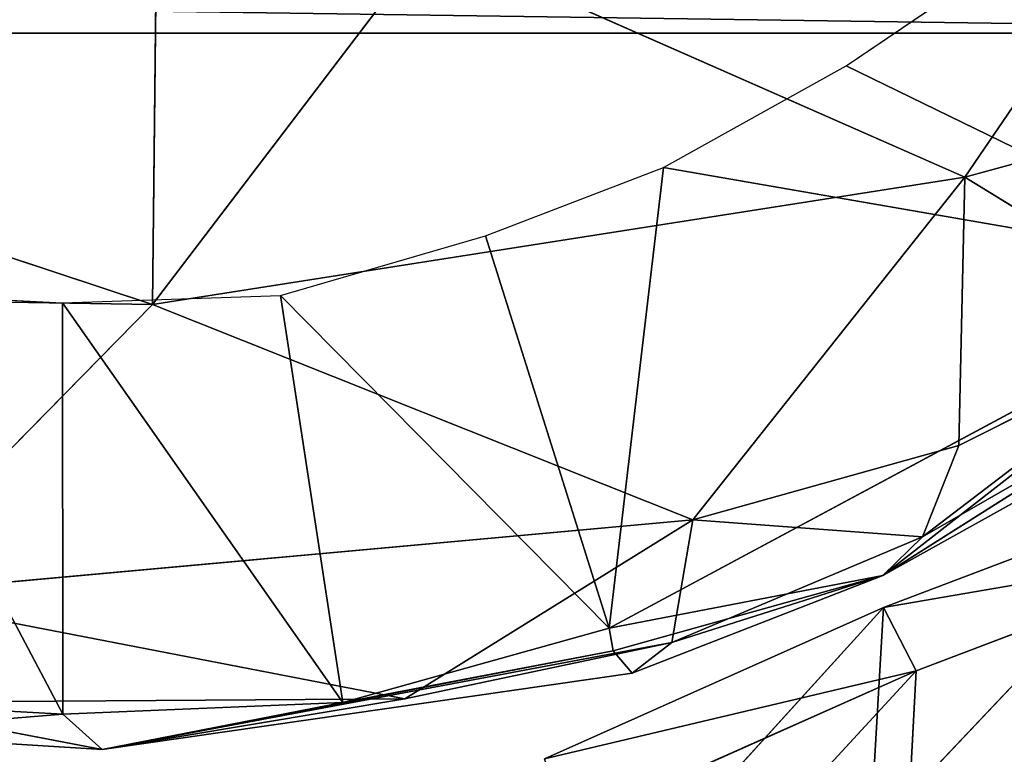
# Model space of a CAD drawing. Extents: x -328 to 319, y -334 to 295.
# Drawn here: x -2 to 10, y -324 to -315 of the extents above; entities that cross this region are included whole.
import ezdxf

# ---------------------------------------------------------------- set-up
doc = ezdxf.new("R2010")
doc.units = 0
doc.header["$MEASUREMENT"] = 0
doc.layers.get('0').update_dxf_attribs({"linetype": 'CONTINUOUS'})

# ---------------------------------------------------------------- blocks, each defined once
blk = doc.blocks.new('CYLINDER05')
blk.add_line((138.998, -261.544, 22.122), (101.432, -271.609, 22.122))
mesh = blk.add_polyface()
corners = [(101.576, -272.148, 27.423), (138.998, -261.544, 22.122), (101.432, -271.609, 22.122), (139.143, -262.082, 27.423)]
mesh.append_faces([[corners[k] for k in face] for face in [(0, 1, 2), (1, 0, 3)]], dxfattribs={"vtx0": -1})
mesh = blk.add_polyface()
corners = [(101.432, -271.609, 22.122), (139.143, -262.082, 16.82), (101.576, -272.148, 16.82), (138.998, -261.544, 22.122)]
mesh.append_faces([[corners[k] for k in face] for face in [(0, 1, 2), (1, 0, 3)]], dxfattribs={"vtx0": -1})
blk = doc.blocks.new('GROUP033_1')
for p, q in [((110.773, -257.314, 23.284), (108.331, -261.969, 18.703)), ((108.896, -262.591, 19.077), (111.233, -258.053, 23.581)), ((111.835, -259.133, 18.615), (108.331, -261.969, 18.703)), ((107.763, -259.294, 23.957), (108.331, -261.969, 18.703)), ((108.331, -261.969, 18.703), (112.299, -259.832, 18.993)), ((108.896, -262.591, 19.077), (112.299, -259.832, 18.993)), ((105.655, -264.928, 20.544), (108.351, -259.947, 24.226)), ((108.896, -262.591, 19.077), (108.351, -259.947, 24.226)), ((108.331, -261.969, 18.703), (104.939, -264.418, 20.274)), ((108.331, -261.969, 18.703), (108.896, -262.591, 19.077)), ((104.939, -264.418, 20.274), (108.896, -262.591, 19.077)), ((105.655, -264.928, 20.544), (108.896, -262.591, 19.077))]:
    blk.add_line(p, q)
mesh = blk.add_polyface()
corners = [(107.763, -259.294, 23.957), (110.773, -257.314, 23.284), (108.331, -261.969, 18.703)]
mesh.append_faces([[corners[k] for k in face] for face in [(0, 1, 2)]])
mesh = blk.add_polyface()
corners = [(110.773, -257.314, 23.284), (111.835, -259.133, 18.615), (108.331, -261.969, 18.703)]
mesh.append_faces([[corners[k] for k in face] for face in [(0, 1, 2)]])
mesh = blk.add_polyface()
corners = [(108.351, -259.947, 24.226), (108.896, -262.591, 19.077), (111.233, -258.053, 23.581)]
mesh.append_faces([[corners[k] for k in face] for face in [(0, 1, 2)]])
mesh = blk.add_polyface()
corners = [(111.233, -258.053, 23.581), (108.896, -262.591, 19.077), (112.299, -259.832, 18.993)]
mesh.append_faces([[corners[k] for k in face] for face in [(0, 1, 2)]])
mesh = blk.add_polyface()
corners = [(106.962, -258.357, 61.271), (104.144, -261.726, 51.018), (104.852, -261.986, 61.282)]
mesh.append_faces([[corners[k] for k in face] for face in [(0, 1, 2)]])
mesh = blk.add_polyface()
corners = [(106.962, -258.357, 61.271), (104.852, -261.986, 61.282), (105.618, -262.469, 61.118)]
mesh.append_faces([[corners[k] for k in face] for face in [(0, 1, 2)]])
mesh = blk.add_polyface()
corners = [(107.642, -258.964, 61.145), (106.962, -258.357, 61.271), (105.618, -262.469, 61.118)]
mesh.append_faces([[corners[k] for k in face] for face in [(0, 1, 2)]])
mesh = blk.add_polyface()
corners = [(108.119, -258.858, 29.711), (105.829, -261.216, 30.762), (105.98, -262.03, 25.635)]
mesh.append_faces([[corners[k] for k in face] for face in [(0, 1, 2)]])
mesh = blk.add_polyface()
corners = [(108.119, -258.858, 29.711), (105.98, -262.03, 25.635), (108.351, -259.947, 24.226)]
mesh.append_faces([[corners[k] for k in face] for face in [(0, 1, 2)]])
mesh = blk.add_polyface()
corners = [(107.642, -258.964, 61.145), (105.618, -262.469, 61.118), (104.924, -262.202, 50.913)]
mesh.append_faces([[corners[k] for k in face] for face in [(0, 1, 2)]])
mesh = blk.add_polyface()
corners = [(107.642, -258.964, 61.145), (104.924, -262.202, 50.913), (107.104, -259.136, 51.386)]
mesh.append_faces([[corners[k] for k in face] for face in [(0, 1, 2)]])
mesh = blk.add_polyface()
corners = [(107.104, -259.136, 51.386), (104.924, -262.202, 50.913), (104.816, -261.707, 47.053)]
mesh.append_faces([[corners[k] for k in face] for face in [(0, 1, 2)]])
mesh = blk.add_polyface()
corners = [(112.299, -259.832, 18.993), (108.331, -261.969, 18.703), (111.835, -259.133, 18.615)]
mesh.append_faces([[corners[k] for k in face] for face in [(0, 1, 2)]])
mesh = blk.add_polyface()
corners = [(107.763, -259.294, 23.957), (104.939, -264.418, 20.274), (105.249, -261.501, 25.453)]
mesh.append_faces([[corners[k] for k in face] for face in [(0, 1, 2)]])
mesh = blk.add_polyface()
corners = [(107.763, -259.294, 23.957), (108.331, -261.969, 18.703), (104.939, -264.418, 20.274)]
mesh.append_faces([[corners[k] for k in face] for face in [(0, 1, 2)]])
mesh = blk.add_polyface()
corners = [(112.299, -259.832, 18.993), (108.896, -262.591, 19.077), (108.331, -261.969, 18.703)]
mesh.append_faces([[corners[k] for k in face] for face in [(0, 1, 2)]])
mesh = blk.add_polyface()
corners = [(108.351, -259.947, 24.226), (105.98, -262.03, 25.635), (105.655, -264.928, 20.544)]
mesh.append_faces([[corners[k] for k in face] for face in [(0, 1, 2)]])
mesh = blk.add_polyface()
corners = [(108.351, -259.947, 24.226), (105.655, -264.928, 20.544), (108.896, -262.591, 19.077)]
mesh.append_faces([[corners[k] for k in face] for face in [(0, 1, 2)]])
mesh = blk.add_polyface()
corners = [(108.896, -262.591, 19.077), (104.939, -264.418, 20.274), (108.331, -261.969, 18.703)]
mesh.append_faces([[corners[k] for k in face] for face in [(0, 1, 2)]])
mesh = blk.add_polyface()
corners = [(108.896, -262.591, 19.077), (105.655, -264.928, 20.544), (104.939, -264.418, 20.274)]
mesh.append_faces([[corners[k] for k in face] for face in [(0, 1, 2)]])
blk = doc.blocks.new('GROUP_4')
at = {"color": 250, "rotation": 345.0000193745053}
for name in ['GROUP033_1', 'CYLINDER05']:
    blk.add_blockref(name, (-47.115, 343.723, -21.548), dxfattribs=at)
blk = doc.blocks.new('GROUP016_1')
for p, q in [((-51.485, -1301.829, 227.537), (-43.254, -1289.766, 235.114)), ((-75.839, -1305.644, 228.672), (-67.545, -1294.753, 237.642)), ((-51.485, -1301.829, 227.537), (-67.545, -1294.753, 237.642)), ((-75.839, -1305.644, 228.672), (-107.345, -1295.218, 232.623)), ((-55.042, -1298.491, 158.989), (-50.064, -1295.124, 157.542)), ((-75.839, -1305.644, 228.672), (-75.733, -1295.648, 237.588)), ((-60.519, -1301.543, 159.336), (-55.042, -1298.491, 158.989)), ((-55.042, -1298.491, 158.989), (-42.297, -1304.703, 157.005)), ((-51.485, -1301.829, 227.537), (-43.595, -1299.683, 226.249)), ((-65.854, -1303.594, 159.09), (-60.519, -1301.543, 159.336)), ((-60.519, -1301.543, 159.336), (-62.149, -1315.353, 158.468)), ((-60.519, -1301.543, 159.336), (-42.297, -1304.703, 157.005)), ((-75.839, -1305.644, 228.672), (-51.485, -1301.829, 227.537)), ((-51.485, -1301.829, 227.537), (-59.64, -1312.1, 217.861)), ((-51.485, -1301.829, 227.537), (-51.66, -1309.88, 216.915)), ((-44.353, -1306.204, 215.141), (-51.485, -1301.829, 227.537)), ((-72.004, -1305.38, 157.232), (-65.854, -1303.594, 159.09)), ((-65.854, -1303.594, 159.09), (-62.149, -1315.353, 158.468)), ((-62.149, -1315.353, 158.468), (-42.297, -1304.703, 157.005)), ((-42.297, -1304.703, 157.005), (-53.94, -1313.775, 180.305)), ((-100.005, -1305.258, 225.66), (-75.839, -1305.644, 228.672)), ((-85.225, -1305.27, 160.128), (-78.528, -1317.932, 157.674)), ((-85.225, -1305.27, 160.128), (-78.541, -1305.594, 158.078)), ((-78.541, -1305.594, 158.078), (-72.004, -1305.38, 157.232)), ((-72.004, -1305.38, 157.232), (-70.129, -1317.58, 157.054)), ((-62.149, -1315.353, 158.468), (-72.004, -1305.38, 157.232)), ((-75.839, -1305.644, 228.672), (-84.394, -1314.357, 217.732)), ((-78.541, -1305.594, 158.078), (-78.528, -1317.932, 157.674)), ((-78.541, -1305.594, 158.078), (-70.129, -1317.58, 157.054)), ((-75.839, -1305.644, 228.672), (-59.64, -1312.1, 217.861)), ((-52.753, -1312.609, 204.345), (-44.353, -1306.204, 215.141)), ((-51.66, -1309.88, 216.915), (-44.353, -1306.204, 215.141)), ((-53.94, -1313.775, 180.305), (-45.773, -1308.61, 203.124)), ((-45.773, -1308.61, 203.124), (-52.753, -1312.609, 204.345)), ((-59.64, -1312.1, 217.861), (-51.66, -1309.88, 216.915)), ((-46.944, -1309.877, 179.861), (-53.94, -1313.775, 180.305)), ((-52.753, -1312.609, 204.345), (-51.66, -1309.88, 216.915)), ((-84.394, -1314.357, 217.732), (-59.64, -1312.1, 217.861)), ((-59.64, -1312.1, 217.861), (-68.27, -1317.466, 205.788)), ((-59.64, -1312.1, 217.861), (-60.27, -1315.779, 205.295)), ((-59.64, -1312.1, 217.861), (-52.753, -1312.609, 204.345)), ((-52.753, -1312.609, 204.345), (-60.27, -1315.779, 205.295)), ((-52.753, -1312.609, 204.345), (-53.94, -1313.775, 180.305)), ((-62.149, -1315.353, 158.468), (-53.94, -1313.775, 180.305)), ((-62.032, -1316.028, 169.469), (-53.94, -1313.775, 180.305)), ((-53.94, -1313.775, 180.305), (-61.46, -1316.699, 180.741)), ((-60.27, -1315.779, 205.295), (-53.94, -1313.775, 180.305)), ((-68.27, -1317.466, 205.788), (-84.394, -1314.357, 217.732)), ((-62.149, -1315.353, 158.468), (-70.129, -1317.58, 157.054)), ((-62.149, -1315.353, 158.468), (-62.032, -1316.028, 169.469)), ((-77.35, -1318.994, 181.358), (-60.27, -1315.779, 205.295)), ((-62.032, -1316.028, 169.469), (-77.35, -1318.994, 181.358)), ((-62.032, -1316.028, 169.469), (-70.129, -1317.58, 157.054)), ((-60.27, -1315.779, 205.295), (-68.27, -1317.466, 205.788)), ((-62.032, -1316.028, 169.469), (-61.46, -1316.699, 180.741)), ((-61.46, -1316.699, 180.741), (-60.27, -1315.779, 205.295)), ((-77.35, -1318.994, 181.358), (-61.46, -1316.699, 180.741)), ((-87.2, -1317.447, 159.691), (-78.528, -1317.932, 157.674)), ((-84.711, -1317.577, 205.242), (-68.27, -1317.466, 205.788)), ((-68.27, -1317.466, 205.788), (-77.35, -1318.994, 181.358)), ((-84.711, -1317.577, 205.242), (-77.35, -1318.994, 181.358)), ((-78.528, -1317.932, 157.674), (-70.129, -1317.58, 157.054)), ((-70.129, -1317.58, 157.054), (-77.35, -1318.994, 181.358)), ((-85.39, -1318.489, 181.472), (-78.528, -1317.932, 157.674)), ((-78.528, -1317.932, 157.674), (-77.35, -1318.994, 181.358)), ((-77.35, -1318.994, 181.358), (-85.39, -1318.489, 181.472))]:
    blk.add_line(p, q)
mesh = blk.add_polyface()
corners = [(-43.254, -1289.766, 235.114), (-67.545, -1294.753, 237.642), (-51.485, -1301.829, 227.537)]
mesh.append_faces([[corners[k] for k in face] for face in [(0, 1, 2)]])
mesh = blk.add_polyface()
corners = [(-43.254, -1289.766, 235.114), (-51.485, -1301.829, 227.537), (-43.595, -1299.683, 226.249)]
mesh.append_faces([[corners[k] for k in face] for face in [(0, 1, 2)]])
mesh = blk.add_polyface()
corners = [(-67.545, -1294.753, 237.642), (-75.733, -1295.648, 237.588), (-75.839, -1305.644, 228.672)]
mesh.append_faces([[corners[k] for k in face] for face in [(0, 1, 2)]])
mesh = blk.add_polyface()
corners = [(-51.485, -1301.829, 227.537), (-67.545, -1294.753, 237.642), (-75.839, -1305.644, 228.672)]
mesh.append_faces([[corners[k] for k in face] for face in [(0, 1, 2)]])
mesh = blk.add_polyface()
corners = [(-75.839, -1305.644, 228.672), (-107.345, -1295.218, 232.623), (-100.005, -1305.258, 225.66)]
mesh.append_faces([[corners[k] for k in face] for face in [(0, 1, 2)]])
mesh = blk.add_polyface()
corners = [(-75.733, -1295.648, 237.588), (-107.345, -1295.218, 232.623), (-75.839, -1305.644, 228.672)]
mesh.append_faces([[corners[k] for k in face] for face in [(0, 1, 2)]])
mesh = blk.add_polyface()
corners = [(-42.297, -1304.703, 157.005), (-55.042, -1298.491, 158.989), (-50.064, -1295.124, 157.542)]
mesh.append_faces([[corners[k] for k in face] for face in [(0, 1, 2)]])
mesh = blk.add_polyface()
corners = [(-42.297, -1304.703, 157.005), (-60.519, -1301.543, 159.336), (-55.042, -1298.491, 158.989)]
mesh.append_faces([[corners[k] for k in face] for face in [(0, 1, 2)]])
mesh = blk.add_polyface()
corners = [(-51.485, -1301.829, 227.537), (-44.353, -1306.204, 215.141), (-43.595, -1299.683, 226.249)]
mesh.append_faces([[corners[k] for k in face] for face in [(0, 1, 2)]])
mesh = blk.add_polyface()
corners = [(-60.519, -1301.543, 159.336), (-62.149, -1315.353, 158.468), (-65.854, -1303.594, 159.09)]
mesh.append_faces([[corners[k] for k in face] for face in [(0, 1, 2)]])
mesh = blk.add_polyface()
corners = [(-42.297, -1304.703, 157.005), (-62.149, -1315.353, 158.468), (-60.519, -1301.543, 159.336)]
mesh.append_faces([[corners[k] for k in face] for face in [(0, 1, 2)]])
mesh = blk.add_polyface()
corners = [(-75.839, -1305.644, 228.672), (-59.64, -1312.1, 217.861), (-51.485, -1301.829, 227.537)]
mesh.append_faces([[corners[k] for k in face] for face in [(0, 1, 2)]])
mesh = blk.add_polyface()
corners = [(-51.485, -1301.829, 227.537), (-59.64, -1312.1, 217.861), (-51.66, -1309.88, 216.915)]
mesh.append_faces([[corners[k] for k in face] for face in [(0, 1, 2)]])
mesh = blk.add_polyface()
corners = [(-51.485, -1301.829, 227.537), (-51.66, -1309.88, 216.915), (-44.353, -1306.204, 215.141)]
mesh.append_faces([[corners[k] for k in face] for face in [(0, 1, 2)]])
mesh = blk.add_polyface()
corners = [(-62.149, -1315.353, 158.468), (-72.004, -1305.38, 157.232), (-65.854, -1303.594, 159.09)]
mesh.append_faces([[corners[k] for k in face] for face in [(0, 1, 2)]])
mesh = blk.add_polyface()
corners = [(-53.94, -1313.775, 180.305), (-62.149, -1315.353, 158.468), (-42.297, -1304.703, 157.005)]
mesh.append_faces([[corners[k] for k in face] for face in [(0, 1, 2)]])
mesh = blk.add_polyface()
corners = [(-53.94, -1313.775, 180.305), (-42.297, -1304.703, 157.005), (-46.944, -1309.877, 179.861)]
mesh.append_faces([[corners[k] for k in face] for face in [(0, 1, 2)]])
mesh = blk.add_polyface()
corners = [(-75.839, -1305.644, 228.672), (-100.005, -1305.258, 225.66), (-84.394, -1314.357, 217.732)]
mesh.append_faces([[corners[k] for k in face] for face in [(0, 1, 2)]])
mesh = blk.add_polyface()
corners = [(-78.528, -1317.932, 157.674), (-87.2, -1317.447, 159.691), (-85.225, -1305.27, 160.128)]
mesh.append_faces([[corners[k] for k in face] for face in [(0, 1, 2)]])
mesh = blk.add_polyface()
corners = [(-78.528, -1317.932, 157.674), (-85.225, -1305.27, 160.128), (-78.541, -1305.594, 158.078)]
mesh.append_faces([[corners[k] for k in face] for face in [(0, 1, 2)]])
mesh = blk.add_polyface()
corners = [(-70.129, -1317.58, 157.054), (-78.541, -1305.594, 158.078), (-72.004, -1305.38, 157.232)]
mesh.append_faces([[corners[k] for k in face] for face in [(0, 1, 2)]])
mesh = blk.add_polyface()
corners = [(-62.149, -1315.353, 158.468), (-70.129, -1317.58, 157.054), (-72.004, -1305.38, 157.232)]
mesh.append_faces([[corners[k] for k in face] for face in [(0, 1, 2)]])
mesh = blk.add_polyface()
corners = [(-75.839, -1305.644, 228.672), (-84.394, -1314.357, 217.732), (-59.64, -1312.1, 217.861)]
mesh.append_faces([[corners[k] for k in face] for face in [(0, 1, 2)]])
mesh = blk.add_polyface()
corners = [(-70.129, -1317.58, 157.054), (-78.528, -1317.932, 157.674), (-78.541, -1305.594, 158.078)]
mesh.append_faces([[corners[k] for k in face] for face in [(0, 1, 2)]])
mesh = blk.add_polyface()
corners = [(-51.66, -1309.88, 216.915), (-52.753, -1312.609, 204.345), (-44.353, -1306.204, 215.141)]
mesh.append_faces([[corners[k] for k in face] for face in [(0, 1, 2)]])
mesh = blk.add_polyface()
corners = [(-44.353, -1306.204, 215.141), (-52.753, -1312.609, 204.345), (-45.773, -1308.61, 203.124)]
mesh.append_faces([[corners[k] for k in face] for face in [(0, 1, 2)]])
mesh = blk.add_polyface()
corners = [(-52.753, -1312.609, 204.345), (-53.94, -1313.775, 180.305), (-45.773, -1308.61, 203.124)]
mesh.append_faces([[corners[k] for k in face] for face in [(0, 1, 2)]])
mesh = blk.add_polyface()
corners = [(-45.773, -1308.61, 203.124), (-53.94, -1313.775, 180.305), (-46.944, -1309.877, 179.861)]
mesh.append_faces([[corners[k] for k in face] for face in [(0, 1, 2)]])
mesh = blk.add_polyface()
corners = [(-59.64, -1312.1, 217.861), (-52.753, -1312.609, 204.345), (-51.66, -1309.88, 216.915)]
mesh.append_faces([[corners[k] for k in face] for face in [(0, 1, 2)]])
mesh = blk.add_polyface()
corners = [(-59.64, -1312.1, 217.861), (-84.394, -1314.357, 217.732), (-68.27, -1317.466, 205.788)]
mesh.append_faces([[corners[k] for k in face] for face in [(0, 1, 2)]])
mesh = blk.add_polyface()
corners = [(-59.64, -1312.1, 217.861), (-68.27, -1317.466, 205.788), (-60.27, -1315.779, 205.295)]
mesh.append_faces([[corners[k] for k in face] for face in [(0, 1, 2)]])
mesh = blk.add_polyface()
corners = [(-59.64, -1312.1, 217.861), (-60.27, -1315.779, 205.295), (-52.753, -1312.609, 204.345)]
mesh.append_faces([[corners[k] for k in face] for face in [(0, 1, 2)]])
mesh = blk.add_polyface()
corners = [(-60.27, -1315.779, 205.295), (-53.94, -1313.775, 180.305), (-52.753, -1312.609, 204.345)]
mesh.append_faces([[corners[k] for k in face] for face in [(0, 1, 2)]])
mesh = blk.add_polyface()
corners = [(-53.94, -1313.775, 180.305), (-62.032, -1316.028, 169.469), (-62.149, -1315.353, 158.468)]
mesh.append_faces([[corners[k] for k in face] for face in [(0, 1, 2)]])
mesh = blk.add_polyface()
corners = [(-61.46, -1316.699, 180.741), (-62.032, -1316.028, 169.469), (-53.94, -1313.775, 180.305)]
mesh.append_faces([[corners[k] for k in face] for face in [(0, 1, 2)]])
mesh = blk.add_polyface()
corners = [(-60.27, -1315.779, 205.295), (-61.46, -1316.699, 180.741), (-53.94, -1313.775, 180.305)]
mesh.append_faces([[corners[k] for k in face] for face in [(0, 1, 2)]])
mesh = blk.add_polyface()
corners = [(-84.394, -1314.357, 217.732), (-84.711, -1317.577, 205.242), (-68.27, -1317.466, 205.788)]
mesh.append_faces([[corners[k] for k in face] for face in [(0, 1, 2)]])
mesh = blk.add_polyface()
corners = [(-62.032, -1316.028, 169.469), (-70.129, -1317.58, 157.054), (-62.149, -1315.353, 158.468)]
mesh.append_faces([[corners[k] for k in face] for face in [(0, 1, 2)]])
mesh = blk.add_polyface()
corners = [(-68.27, -1317.466, 205.788), (-77.35, -1318.994, 181.358), (-60.27, -1315.779, 205.295)]
mesh.append_faces([[corners[k] for k in face] for face in [(0, 1, 2)]])
mesh = blk.add_polyface()
corners = [(-60.27, -1315.779, 205.295), (-77.35, -1318.994, 181.358), (-61.46, -1316.699, 180.741)]
mesh.append_faces([[corners[k] for k in face] for face in [(0, 1, 2)]])
mesh = blk.add_polyface()
corners = [(-77.35, -1318.994, 181.358), (-70.129, -1317.58, 157.054), (-62.032, -1316.028, 169.469)]
mesh.append_faces([[corners[k] for k in face] for face in [(0, 1, 2)]])
mesh = blk.add_polyface()
corners = [(-77.35, -1318.994, 181.358), (-62.032, -1316.028, 169.469), (-61.46, -1316.699, 180.741)]
mesh.append_faces([[corners[k] for k in face] for face in [(0, 1, 2)]])
mesh = blk.add_polyface()
corners = [(-85.39, -1318.489, 181.472), (-87.2, -1317.447, 159.691), (-78.528, -1317.932, 157.674)]
mesh.append_faces([[corners[k] for k in face] for face in [(0, 1, 2)]])
mesh = blk.add_polyface()
corners = [(-68.27, -1317.466, 205.788), (-84.711, -1317.577, 205.242), (-77.35, -1318.994, 181.358)]
mesh.append_faces([[corners[k] for k in face] for face in [(0, 1, 2)]])
mesh = blk.add_polyface()
corners = [(-84.711, -1317.577, 205.242), (-85.39, -1318.489, 181.472), (-77.35, -1318.994, 181.358)]
mesh.append_faces([[corners[k] for k in face] for face in [(0, 1, 2)]])
mesh = blk.add_polyface()
corners = [(-77.35, -1318.994, 181.358), (-78.528, -1317.932, 157.674), (-70.129, -1317.58, 157.054)]
mesh.append_faces([[corners[k] for k in face] for face in [(0, 1, 2)]])
mesh = blk.add_polyface()
corners = [(-85.39, -1318.489, 181.472), (-78.528, -1317.932, 157.674), (-77.35, -1318.994, 181.358)]
mesh.append_faces([[corners[k] for k in face] for face in [(0, 1, 2)]])

msp = doc.modelspace()

# ---------------------------------------------------------------- block references
at = {"color": 250, "xscale": 0.3935230209056787, "yscale": 0.3935230209056787, "zscale": 0.3935230209056787}
msp.add_blockref('GROUP016_1', (29.411, 195.596), dxfattribs=at)
at = {"color": 250, "rotation": 179.9999999999999}
msp.add_blockref('GROUP_4', (-1.702, -259.888, 24.786), dxfattribs=at)

doc.saveas('drawing.dxf')
